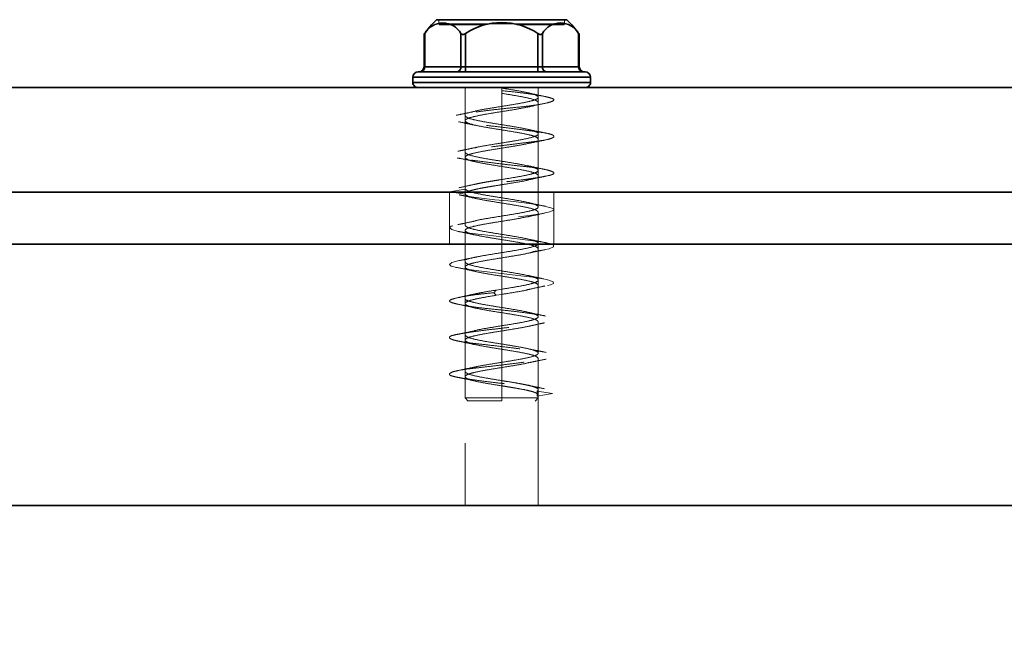
# Model space of a CAD drawing. Units: millimetres. Extents: x 46 to 559, y 47 to 389.
# Drawn here: x 144 to 154, y 281 to 287 of the extents above; entities that cross this region are included whole.
import ezdxf

# ---------------------------------------------------------------- set-up
doc = ezdxf.new("R2010")
doc.units = ezdxf.units.MM
doc.linetypes.add('HIDDEN', pattern=[1.905, 1.27, -0.635])

msp = doc.modelspace()

# ---------------------------------------------------------------- linework, layer by layer
at = {"color": 7, "linetype": 'Continuous', "lineweight": 35}
for p, q in [((149.4305, 286.5328), (148.1855, 286.5328)), ((148.0651, 286.4012), (148.0651, 286.0828)), ((148.0718, 286.4), (148.0718, 286.0828)), ((148.4183, 286.4), (148.4183, 286.0828)), ((148.4616, 286.4), (148.4616, 286.0828)), ((149.1544, 286.4), (149.1544, 286.0828)), ((149.1977, 286.4), (149.1977, 286.0828)), ((149.5441, 286.4), (149.5441, 286.0828)), ((149.5508, 286.0828), (149.5508, 286.4012)), ((148.0718, 286.0828), (148.4183, 286.0828)), ((148.4183, 286.0828), (148.4616, 286.0828)), ((148.4616, 286.0328), (148.4616, 286.0828)), ((148.4616, 286.0828), (149.1544, 286.0828)), ((149.1544, 286.0328), (149.1544, 286.0828)), ((149.1544, 286.0828), (149.1977, 286.0828)), ((149.1977, 286.0828), (149.5441, 286.0828)), ((147.958, 285.9828), (149.658, 285.9828)), ((147.958, 285.9328), (147.958, 285.9828)), ((149.658, 285.9328), (149.658, 285.9828)), ((149.658, 285.9328), (147.958, 285.9328)), ((173.0448, 285.8828), (118.0448, 285.8828)), ((173.0448, 284.8828), (118.0448, 284.8828)), ((117.2448, 284.3828), (210.9448, 284.3828)), ((117.2448, 281.8828), (210.9448, 281.8828))]:
    msp.add_line(p, q, dxfattribs=at)
at = {"color": 7, "linetype": 'HIDDEN', "lineweight": 18}
for p, q in [((148.208, 286.5328), (148.208, 286.4928)), ((149.408, 286.4928), (148.208, 286.4928)), ((148.208, 286.4928), (149.408, 286.4928)), ((149.408, 286.5328), (149.408, 286.4928)), ((148.0718, 286.4), (148.0718, 286.0828)), ((148.4183, 286.4), (148.4183, 286.0828)), ((148.4616, 286.4), (148.4616, 286.0828)), ((149.1544, 286.4), (149.1544, 286.0828)), ((149.1977, 286.4), (149.1977, 286.0828)), ((149.5441, 286.4), (149.5441, 286.0828)), ((148.0718, 286.0828), (148.0651, 286.0828)), ((148.4183, 286.0828), (148.0718, 286.0828)), ((148.4616, 286.0828), (148.4183, 286.0828)), ((148.4616, 286.0328), (148.4616, 286.0828)), ((149.1544, 286.0828), (148.4616, 286.0828)), ((149.1544, 286.0328), (149.1544, 286.0828)), ((149.1977, 286.0828), (149.1544, 286.0828)), ((149.5441, 286.0828), (149.1977, 286.0828)), ((149.5508, 286.0828), (149.5441, 286.0828)), ((149.658, 285.9828), (147.958, 285.9828)), ((147.958, 285.9328), (149.658, 285.9328)), ((148.458, 285.8828), (148.458, 285.6153)), ((148.458, 285.8828), (148.458, 284.8828)), ((148.808, 285.8828), (148.808, 285.7028)), ((148.808, 285.8278), (148.808, 285.8778)), ((148.808, 285.8278), (148.808, 285.5278)), ((149.158, 285.7903), (149.158, 285.8828)), ((149.158, 284.8828), (149.158, 285.8828)), ((149.158, 285.4403), (149.158, 285.7403)), ((148.808, 285.6528), (148.808, 285.3528)), ((148.458, 285.5653), (148.458, 285.2653)), ((148.808, 285.4778), (148.808, 285.1778)), ((149.158, 285.0903), (149.158, 285.3903)), ((148.808, 285.3028), (148.808, 285.0028)), ((148.458, 285.2153), (148.458, 284.9153)), ((148.808, 285.1278), (148.808, 284.8278)), ((149.158, 284.7403), (149.158, 285.0403)), ((148.808, 284.9528), (148.808, 284.6528)), ((148.308, 284.8828), (148.308, 284.3828)), ((148.3094, 284.8861), (148.4589, 284.9111)), ((148.4589, 284.8611), (148.3094, 284.8861)), ((148.458, 284.8653), (148.458, 284.5653)), ((148.4597, 284.9153), (148.4589, 284.9111)), ((149.308, 284.3828), (149.308, 284.8828)), ((148.808, 284.7778), (148.808, 284.4778)), ((149.158, 284.3903), (149.158, 284.6903)), ((148.808, 284.6028), (148.808, 284.3028)), ((148.458, 284.5153), (148.458, 284.2153)), ((148.458, 284.3828), (148.458, 281.8828)), ((148.808, 284.4278), (148.808, 284.1278)), ((149.158, 281.8828), (149.158, 284.3828)), ((149.158, 284.0403), (149.158, 284.3403)), ((148.808, 284.2528), (148.808, 283.9528)), ((148.458, 284.1653), (148.458, 283.8653)), ((148.808, 284.0778), (148.808, 283.7778)), ((148.7334, 283.9194), (148.7558, 283.9444)), ((148.7558, 283.8944), (148.7334, 283.9194)), ((148.808, 283.9528), (148.7558, 283.9444)), ((149.158, 283.6903), (149.158, 283.9903)), ((148.458, 283.8153), (148.458, 283.5153)), ((148.808, 283.9028), (148.7558, 283.8944)), ((148.808, 283.9028), (148.808, 283.6028)), ((148.808, 283.7278), (148.808, 283.4278)), ((149.158, 283.3403), (149.158, 283.6403)), ((148.808, 283.5528), (148.808, 283.2528)), ((148.458, 283.4653), (148.458, 283.1653)), ((148.808, 283.3778), (148.808, 283.0778)), ((149.158, 282.9903), (149.158, 283.2903)), ((148.808, 283.2028), (148.808, 282.9128)), ((148.458, 283.1153), (148.458, 282.912)), ((148.808, 283.0278), (148.808, 282.9128)), ((149.2954, 282.9528), (149.1492, 282.9778)), ((149.1492, 282.9278), (149.1492, 282.9778)), ((148.4572, 282.9136), (148.4884, 282.8824)), ((148.808, 282.8828), (148.808, 282.9128)), ((148.808, 282.8828), (148.808, 282.9128)), ((149.1276, 282.8824), (149.1587, 282.9136)), ((149.1492, 282.9278), (149.2954, 282.9528)), ((149.158, 282.912), (149.158, 282.9403))]:
    msp.add_line(p, q, dxfattribs=at)
at = {"color": 8, "linetype": 'Continuous', "lineweight": 35}
for p, q in [((148.0651, 286.0828), (148.0718, 286.0828)), ((149.5441, 286.0828), (149.5508, 286.0828))]:
    msp.add_line(p, q, dxfattribs=at)
at = {"color": 7, "linetype": 'HIDDEN', "lineweight": 18, "flags": 128}
msp.add_lwpolyline([(148.4022, 284.8565), (148.4942, 284.8401), (148.6136, 284.8236), (148.7412, 284.8095), (148.8681, 284.7972), (148.9987, 284.7822), (149.1197, 284.7653), (149.2161, 284.7484), (149.2785, 284.7333), (149.3059, 284.721), (149.3003, 284.7069), (149.2573, 284.6905), (149.1782, 284.6733), (149.0727, 284.6575), (148.9553, 284.6444), (148.8281, 284.6314), (148.6914, 284.6156), (148.5602, 284.5984), (148.4501, 284.5819), (148.3711, 284.5679), (148.3239, 284.5556), (148.308, 284.5405), (148.3302, 284.5236), (148.39, 284.5067), (148.4787, 284.4917), (148.584, 284.4794), (148.709, 284.4653), (148.848, 284.4488), (148.9855, 284.4316), (149.106, 284.4158), (149.1989, 284.4028), (149.2657, 284.3897), (149.3032, 284.3739), (149.3028, 284.3568), (149.2638, 284.3403), (149.1939, 284.3262), (149.1015, 284.3139), (148.9825, 284.2989), (148.8453, 284.2819), (148.7052, 284.265), (148.578, 284.25), (148.4737, 284.2377), (148.3879, 284.2236), (148.3294, 284.2071), (148.308, 284.19), (148.3254, 284.1741), (148.375, 284.1611), (148.4534, 284.1481), (148.5627, 284.1322), (148.6941, 284.1151), (148.8328, 284.0986), (148.9629, 284.0845), (149.0775, 284.0722), (149.1804, 284.0572), (149.2585, 284.0403), (149.301, 284.0234), (149.3053, 284.0083), (149.2762, 283.996), (149.2139, 283.9819), (149.1176, 283.9655), (148.9957, 283.9483), (148.8625, 283.9325), (148.7334, 283.9194), (148.7334, 283.9194)], dxfattribs=at)
at = {"color": 7, "linetype": 'Continuous', "lineweight": 35}
msp.add_circle((138.0448, 268.3828), 12.5, dxfattribs=at)
for centre, radius, start, end in [((148.808, 285.8828), 0.9, 133.76174, 145.62459), ((148.245, 286.3034), 0.1983, 29.1349, 150.8651), ((148.808, 285.8828), 0.6225, 56.18683, 123.81317), ((149.3709, 286.3034), 0.1983, 29.1349, 150.8651), ((148.808, 285.8828), 0.9, 34.37541, 46.23826), ((148.0151, 286.0828), 0.05, 270, 0), ((148.0249, 286.0796), 0.047, 274.40195, 3.81126), ((148.3713, 286.0796), 0.047, 274.40195, 3.81126), ((149.2446, 286.0796), 0.047, 176.18874, 265.59805), ((149.591, 286.0796), 0.047, 176.18874, 265.59805), ((149.6008, 286.0828), 0.05, 180, 270), ((148.008, 285.9828), 0.05, 90, 179.99997), ((149.608, 285.9828), 0.05, 0.00003, 90), ((148.008, 285.9328), 0.05, 179.99996, 270), ((149.608, 285.9328), 0.05, 270, 0.00004)]:
    msp.add_arc(centre, radius, start, end, dxfattribs=at)
at = {"color": 7, "linetype": 'HIDDEN', "lineweight": 18}
for centre, radius, start, end in [((148.218, 286.4928), 0.01, 179.99993, 270), ((149.398, 286.4928), 0.01, 270, 0.00007), ((148.0249, 286.0796), 0.047, 274.40195, 3.81126), ((148.3713, 286.0796), 0.047, 274.40195, 3.81126), ((149.2446, 286.0796), 0.047, 176.18874, 265.59805), ((149.591, 286.0796), 0.047, 176.18874, 265.59805)]:
    msp.add_arc(centre, radius, start, end, dxfattribs=at)
for points, knots in [([(148.657, 286.4828), (148.6317, 286.4828), (148.5301, 286.4828), (148.3819, 286.4828), (148.2444, 286.4828), (148.2268, 286.4828), (148.218, 286.4828)], [0, 0, 0, 0, 0.099493, 0.399677, 0.699953, 1, 1, 1, 1]), ([(149.398, 286.4828), (149.3892, 286.4828), (149.3716, 286.4828), (149.2341, 286.4828), (149.084, 286.4828), (148.9802, 286.4828), (148.9528, 286.4828)], [0, 0, 0, 0, 0.297643, 0.595513, 0.893297, 1, 1, 1, 1]), ([(148.0718, 286.4), (148.07, 286.3974), (148.0662, 286.3924), (148.0655, 286.3914), (148.0651, 286.3909)], [0, 0, 0, 0, 0.499797, 1, 1, 1, 1]), ([(149.5508, 286.3909), (149.5504, 286.3914), (149.5497, 286.3924), (149.546, 286.3974), (149.5441, 286.4)], [0, 0, 0, 0, 0.500203, 1, 1, 1, 1]), ([(148.808, 285.8528), (148.8511, 285.8486), (148.9403, 285.8399), (149.0671, 285.8239), (149.1771, 285.8068), (149.2573, 285.7903), (149.3023, 285.776), (149.3131, 285.7641), (149.2886, 285.7488), (149.2266, 285.7319), (149.132, 285.7151), (149.0167, 285.6998), (148.8893, 285.6879), (148.7551, 285.6736), (148.6198, 285.6571), (148.4975, 285.64), (148.4017, 285.624), (148.3373, 285.6111), (148.305, 285.5982), (148.3081, 285.5822), (148.3501, 285.5651), (148.4267, 285.5486), (148.5282, 285.5343), (148.6476, 285.5225), (148.7808, 285.5072), (148.9207, 285.4903), (149.0519, 285.4734), (149.1606, 285.4581), (149.2428, 285.4462), (149.2959, 285.432), (149.3146, 285.4154), (149.294, 285.3984), (149.2372, 285.3823), (149.1519, 285.3694), (149.0432, 285.3566), (148.914, 285.3405), (148.7734, 285.3234), (148.6372, 285.3069), (148.5181, 285.2927), (148.42, 285.2808), (148.3472, 285.2655), (148.307, 285.2486), (148.3057, 285.2317), (148.3416, 285.2164), (148.4089, 285.2045), (148.5043, 285.1903), (148.626, 285.1738), (148.7633, 285.1567), (148.9006, 285.1407), (149.0273, 285.1278), (149.1391, 285.1149), (149.2303, 285.0989), (149.2911, 285.0818), (149.314, 285.0653), (149.2996, 285.051), (149.2518, 285.0391), (149.1718, 285.0238), (149.0613, 285.0069), (148.931, 284.9901), (148.7961, 284.9748), (148.6647, 284.9629), (148.5419, 284.9486), (148.4342, 284.9321), (148.355, 284.915), (148.3094, 284.899), (148.3094, 284.8903), (148.3094, 284.8861)], [0, 0, 0, 0, 0.014905, 0.030794, 0.047115, 0.063217, 0.078501, 0.093139, 0.108753, 0.125, 0.141247, 0.156861, 0.171499, 0.186783, 0.202885, 0.219206, 0.235095, 0.25, 0.264905, 0.280794, 0.297115, 0.313217, 0.328501, 0.343139, 0.358753, 0.375, 0.391247, 0.406861, 0.421499, 0.436783, 0.452885, 0.469206, 0.485095, 0.5, 0.514905, 0.530794, 0.547115, 0.563217, 0.578501, 0.593139, 0.608753, 0.625, 0.641247, 0.656861, 0.671499, 0.686783, 0.702885, 0.719206, 0.735095, 0.75, 0.764905, 0.780794, 0.797115, 0.813217, 0.828501, 0.843139, 0.858753, 0.875, 0.891247, 0.906861, 0.921499, 0.936783, 0.952885, 0.969206, 0.985095, 1, 1, 1, 1]), ([(149.2182, 285.7981), (149.1892, 285.8041), (149.1323, 285.8158), (149.0785, 285.8284), (149.0521, 285.8345)], [0, 0, 0, 0, 0.508805, 1, 1, 1, 1]), ([(148.808, 285.7028), (148.763, 285.6955), (148.6732, 285.6809), (148.5833, 285.6657), (148.5565, 285.6579), (148.5546, 285.6573)], [0, 0, 0, 0, 0.481204, 0.962409, 1, 1, 1, 1]), ([(149.0491, 285.6941), (149.0747, 285.7001), (149.1267, 285.7122), (149.1823, 285.7238), (149.2106, 285.7297)], [0, 0, 0, 0, 0.491572, 1, 1, 1, 1]), ([(148.5543, 285.6563), (148.5247, 285.6496), (148.464, 285.636), (148.4026, 285.6238), (148.3712, 285.6176)], [0, 0, 0, 0, 0.488673, 1, 1, 1, 1]), ([(148.808, 285.6528), (148.8543, 285.6601), (148.9457, 285.6744), (149.017, 285.6888), (149.0521, 285.6959)], [0, 0, 0, 0, 0.5074494, 1, 1, 1, 1]), ([(148.3947, 285.5558), (148.4233, 285.55), (148.4794, 285.5384), (148.5323, 285.5265), (148.5582, 285.5206)], [0, 0, 0, 0, 0.509118, 1, 1, 1, 1]), ([(149.2269, 285.4479), (149.1994, 285.4532), (149.145, 285.4637), (149.0935, 285.4748), (149.068, 285.4803)], [0, 0, 0, 0, 0.505885, 1, 1, 1, 1]), ([(148.808, 285.3528), (148.7629, 285.3455), (148.6728, 285.3309), (148.5803, 285.3151), (148.5518, 285.3066), (148.5476, 285.3053)], [0, 0, 0, 0, 0.460986, 0.921972, 1, 1, 1, 1]), ([(149.0733, 285.3517), (149.0676, 285.35), (149.0378, 285.3409), (148.9433, 285.3246), (148.8531, 285.3101), (148.808, 285.3028)], [0, 0, 0, 0, 0.105274, 0.552637, 1, 1, 1, 1]), ([(149.0752, 285.3502), (149.0995, 285.3555), (149.1487, 285.3661), (149.2009, 285.3765), (149.2272, 285.3818)], [0, 0, 0, 0, 0.494984, 1, 1, 1, 1]), ([(148.5472, 285.307), (148.5216, 285.3014), (148.4697, 285.2901), (148.4149, 285.2791), (148.387, 285.2734)], [0, 0, 0, 0, 0.492146, 1, 1, 1, 1]), ([(148.384, 285.209), (148.4131, 285.2034), (148.4705, 285.1924), (148.5255, 285.1804), (148.5526, 285.1745)], [0, 0, 0, 0, 0.507633, 1, 1, 1, 1]), ([(149.2139, 285.1011), (149.1859, 285.1068), (149.1309, 285.1182), (149.0794, 285.13), (149.0541, 285.1358)], [0, 0, 0, 0, 0.5081109, 1, 1, 1, 1]), ([(148.561, 284.9598), (148.5353, 284.9539), (148.483, 284.9417), (148.4274, 284.9302), (148.3992, 284.9243)], [0, 0, 0, 0, 0.4919246, 1, 1, 1, 1]), ([(148.808, 285.0028), (148.784, 284.999), (148.7359, 284.9913), (148.6672, 284.9799), (148.6071, 284.9691), (148.5753, 284.9621), (148.561, 284.959)], [0, 0, 0, 0, 0.261611, 0.523222, 0.784834, 1, 1, 1, 1]), ([(149.0609, 284.9981), (149.0591, 284.9976), (149.0325, 284.9898), (148.9427, 284.9746), (148.8529, 284.9601), (148.808, 284.9528)], [0, 0, 0, 0, 0.0347069, 0.5173535, 1, 1, 1, 1]), ([(149.0629, 284.9995), (149.09, 285.0056), (149.1451, 285.0181), (149.2026, 285.0296), (149.2318, 285.0355)], [0, 0, 0, 0, 0.491575, 1, 1, 1, 1]), ([(148.4013, 284.8566), (148.4296, 284.8507), (148.4854, 284.8391), (148.5378, 284.8268), (148.5636, 284.8208)], [0, 0, 0, 0, 0.507985, 1, 1, 1, 1]), ([(149.227, 284.7461), (149.1969, 284.7523), (149.138, 284.7644), (149.0815, 284.7774), (149.0538, 284.7838)], [0, 0, 0, 0, 0.510279, 1, 1, 1, 1]), ([(149.0506, 284.6443), (149.0769, 284.6504), (149.1307, 284.6628), (149.1877, 284.6747), (149.2168, 284.6808)], [0, 0, 0, 0, 0.490224, 1, 1, 1, 1]), ([(148.5581, 284.6071), (148.5308, 284.6009), (148.4754, 284.5884), (148.4174, 284.577), (148.3879, 284.5711)], [0, 0, 0, 0, 0.491435, 1, 1, 1, 1]), ([(148.808, 284.6528), (148.7631, 284.6455), (148.6734, 284.6309), (148.5846, 284.6161), (148.5587, 284.6085), (148.5578, 284.6082)], [0, 0, 0, 0, 0.491256, 0.982513, 1, 1, 1, 1]), ([(149.0506, 284.6456), (149.016, 284.6386), (148.9451, 284.6243), (148.8543, 284.6101), (148.808, 284.6028)], [0, 0, 0, 0, 0.4890505, 1, 1, 1, 1]), ([(148.3953, 284.5056), (148.4224, 284.5), (148.4757, 284.4891), (148.5259, 284.4779), (148.5506, 284.4724)], [0, 0, 0, 0, 0.506318, 1, 1, 1, 1]), ([(149.2389, 284.396), (149.2118, 284.4013), (149.1583, 284.4118), (149.1073, 284.4224), (149.0822, 284.4277)], [0, 0, 0, 0, 0.506164, 1, 1, 1, 1]), ([(148.808, 284.3028), (148.7631, 284.2955), (148.6734, 284.2809), (148.5845, 284.266), (148.5584, 284.2584), (148.5574, 284.2581)], [0, 0, 0, 0, 0.49011, 0.980221, 1, 1, 1, 1]), ([(148.808, 284.2528), (148.8529, 284.2601), (148.9429, 284.2746), (149.0338, 284.2901), (149.0613, 284.2982), (149.0641, 284.299)], [0, 0, 0, 0, 0.472974, 0.945949, 1, 1, 1, 1]), ([(149.0637, 284.2982), (149.0888, 284.3036), (149.1399, 284.3146), (149.1942, 284.3254), (149.2218, 284.3309)], [0, 0, 0, 0, 0.492295, 1, 1, 1, 1]), ([(148.5574, 284.2594), (148.5316, 284.2537), (148.4789, 284.2421), (148.423, 284.2307), (148.3946, 284.225)], [0, 0, 0, 0, 0.490769, 1, 1, 1, 1]), ([(148.37, 284.162), (148.3984, 284.1566), (148.4545, 284.1459), (148.5086, 284.1343), (148.5354, 284.1286)], [0, 0, 0, 0, 0.506565, 1, 1, 1, 1]), ([(149.2114, 284.0514), (149.1846, 284.0569), (149.1318, 284.0679), (149.0825, 284.0792), (149.0581, 284.0848)], [0, 0, 0, 0, 0.506009, 1, 1, 1, 1]), ([(148.7334, 283.9194), (148.6913, 283.9152), (148.6041, 283.9066), (148.4869, 283.8905), (148.3912, 283.8734), (148.3289, 283.8569), (148.3033, 283.8427), (148.3124, 283.8308), (148.3565, 283.8155), (148.4366, 283.7986), (148.5456, 283.7817), (148.6703, 283.7664), (148.8019, 283.7545), (148.9353, 283.7403), (149.0641, 283.7238), (149.1746, 283.7067), (149.2547, 283.6907), (149.3009, 283.6778), (149.3135, 283.6649), (149.29, 283.6489), (149.2284, 283.6318), (149.1353, 283.6153), (149.0219, 283.601), (148.8951, 283.5891), (148.7595, 283.5738), (148.6229, 283.5569), (148.5007, 283.5401), (148.4052, 283.5248), (148.3395, 283.5129), (148.3054, 283.4986), (148.3075, 283.4821), (148.3487, 283.465), (148.4235, 283.449), (148.5231, 283.4361), (148.6422, 283.4232), (148.7769, 283.4072), (148.9175, 283.3901), (149.0478, 283.3736), (149.1563, 283.3593), (149.2399, 283.3475), (149.2949, 283.3322), (149.3146, 283.3153), (149.2949, 283.2984), (149.2399, 283.2831), (149.1563, 283.2712), (149.0478, 283.257), (148.9175, 283.2404), (148.7769, 283.2234), (148.6422, 283.2073), (148.5231, 283.1944), (148.4235, 283.1816), (148.3487, 283.1655), (148.3075, 283.1484), (148.3054, 283.1319), (148.3395, 283.1177), (148.4052, 283.1058), (148.5007, 283.0905), (148.6229, 283.0736), (148.7595, 283.0567), (148.8951, 283.0414), (149.0219, 283.0295), (149.1353, 283.0153), (149.2285, 282.9988), (149.2895, 282.9817), (149.3151, 282.9657), (149.3019, 282.957), (149.2954, 282.9528)], [0, 0, 0, 0, 0.014905, 0.030794, 0.047115, 0.063217, 0.078501, 0.093139, 0.108753, 0.125, 0.141247, 0.156861, 0.171499, 0.186783, 0.202885, 0.219206, 0.235095, 0.25, 0.264905, 0.280794, 0.297115, 0.313217, 0.328501, 0.343139, 0.358753, 0.375, 0.391247, 0.406861, 0.421499, 0.436783, 0.452885, 0.469206, 0.485095, 0.5, 0.514905, 0.530794, 0.547115, 0.563217, 0.578501, 0.593139, 0.608753, 0.625, 0.641247, 0.656861, 0.671499, 0.686783, 0.702885, 0.719206, 0.735095, 0.75, 0.764905, 0.780794, 0.797115, 0.813217, 0.828501, 0.843139, 0.858753, 0.875, 0.891247, 0.906861, 0.921499, 0.936783, 0.952885, 0.969206, 0.985095, 1, 1, 1, 1]), ([(148.5694, 283.9116), (148.5421, 283.9052), (148.4863, 283.8921), (148.4274, 283.8799), (148.3973, 283.8736)], [0, 0, 0, 0, 0.488917, 1, 1, 1, 1]), ([(148.7558, 283.9444), (148.7124, 283.9375), (148.6405, 283.926), (148.5887, 283.9145), (148.5681, 283.9099)], [0, 0, 0, 0, 0.603263, 1, 1, 1, 1]), ([(149.0559, 283.9467), (149.0557, 283.9466), (149.0303, 283.9393), (148.9424, 283.9246), (148.8528, 283.9101), (148.808, 283.9028)], [0, 0, 0, 0, 0.00291, 0.501455, 1, 1, 1, 1]), ([(149.0548, 283.9474), (149.0815, 283.9535), (149.1359, 283.966), (149.1933, 283.9777), (149.2224, 283.9836)], [0, 0, 0, 0, 0.491397, 1, 1, 1, 1]), ([(148.4618, 283.8653), (148.4606, 283.8639), (148.4534, 283.8555), (148.4878, 283.8403), (148.5636, 283.8194), (148.6773, 283.7986), (148.7644, 283.7847), (148.808, 283.7778)], [0, 0, 0, 0, 0.047364, 0.285523, 0.523682, 0.761841, 1, 1, 1, 1]), ([(148.3976, 283.8071), (148.4275, 283.8009), (148.4861, 283.7887), (148.5416, 283.7757), (148.5688, 283.7693)], [0, 0, 0, 0, 0.5106339, 1, 1, 1, 1]), ([(149.2276, 283.6959), (149.1966, 283.7022), (149.136, 283.7146), (149.0775, 283.7282), (149.049, 283.7348)], [0, 0, 0, 0, 0.511508, 1, 1, 1, 1]), ([(149.0577, 283.5958), (149.0831, 283.6016), (149.1347, 283.6135), (149.1896, 283.6249), (149.2175, 283.6307)], [0, 0, 0, 0, 0.492294, 1, 1, 1, 1]), ([(148.5483, 283.5548), (148.5219, 283.549), (148.4683, 283.5372), (148.4122, 283.5262), (148.3838, 283.5207)], [0, 0, 0, 0, 0.4931543, 1, 1, 1, 1]), ([(148.808, 283.6028), (148.7629, 283.5955), (148.6729, 283.5809), (148.5805, 283.5651), (148.5521, 283.5566), (148.5481, 283.5554)], [0, 0, 0, 0, 0.462203, 0.924406, 1, 1, 1, 1]), ([(149.0579, 283.5972), (149.0571, 283.597), (149.0312, 283.5895), (148.9425, 283.5746), (148.8528, 283.5601), (148.808, 283.5528)], [0, 0, 0, 0, 0.015758, 0.507879, 1, 1, 1, 1]), ([(148.3992, 283.4547), (148.4257, 283.4493), (148.4781, 283.4386), (148.5271, 283.4277), (148.5514, 283.4223)], [0, 0, 0, 0, 0.5055907, 1, 1, 1, 1]), ([(149.2326, 283.3474), (149.2039, 283.3531), (149.1477, 283.3642), (149.0941, 283.3755), (149.0679, 283.3811)], [0, 0, 0, 0, 0.5098216, 1, 1, 1, 1]), ([(148.808, 283.2528), (148.763, 283.2455), (148.673, 283.2309), (148.582, 283.2155), (148.5544, 283.2073), (148.5515, 283.2064)], [0, 0, 0, 0, 0.4720913, 0.9441826, 1, 1, 1, 1]), ([(148.808, 283.2028), (148.853, 283.2101), (148.9431, 283.2246), (149.0355, 283.2404), (149.0639, 283.2489), (149.0679, 283.2501)], [0, 0, 0, 0, 0.462013, 0.924025, 1, 1, 1, 1]), ([(149.0679, 283.2495), (149.0941, 283.255), (149.1477, 283.2664), (149.2039, 283.2775), (149.2326, 283.2831)], [0, 0, 0, 0, 0.490178, 1, 1, 1, 1]), ([(148.5514, 283.2083), (148.5271, 283.2029), (148.4781, 283.192), (148.4257, 283.1813), (148.3992, 283.1759)], [0, 0, 0, 0, 0.494409, 1, 1, 1, 1]), ([(148.3838, 283.1099), (148.4122, 283.1043), (148.4683, 283.0934), (148.5219, 283.0816), (148.5483, 283.0758)], [0, 0, 0, 0, 0.506846, 1, 1, 1, 1]), ([(149.2175, 282.9999), (149.1896, 283.0057), (149.1347, 283.0171), (149.0831, 283.0289), (149.0577, 283.0347)], [0, 0, 0, 0, 0.5077059, 1, 1, 1, 1]), ([(148.808, 282.8828), (148.766, 282.8828), (148.6822, 282.8828), (148.5764, 282.8828), (148.5024, 282.8828), (148.4928, 282.8828), (148.488, 282.8828)], [0, 0, 0, 0, 0.250019, 0.500037, 0.750056, 1, 1, 1, 1])]:
    msp.add_open_spline(points, degree=3, knots=knots, dxfattribs=at)
at = {"color": 7, "linetype": 'Continuous', "lineweight": 35}
for points, knots in [([(148.0651, 286.3909), (148.0655, 286.3914), (148.0662, 286.3924), (148.07, 286.3974), (148.0718, 286.4)], [0, 0, 0, 0, 0.500203, 1, 1, 1, 1]), ([(148.4183, 286.4), (148.4205, 286.3975), (148.4239, 286.3938), (148.4307, 286.3914), (148.4365, 286.3907), (148.4427, 286.3914), (148.4514, 286.3939), (148.4575, 286.3975), (148.4616, 286.4)], [0, 0, 0, 0, 0.249564, 0.37905, 0.500063, 0.62078, 0.750586, 1, 1, 1, 1]), ([(149.1544, 286.4), (149.1584, 286.3975), (149.1645, 286.3938), (149.1732, 286.3914), (149.1795, 286.3907), (149.1852, 286.3914), (149.1921, 286.3939), (149.1955, 286.3975), (149.1977, 286.4)], [0, 0, 0, 0, 0.249564, 0.37905, 0.500063, 0.62078, 0.750586, 1, 1, 1, 1]), ([(149.5441, 286.4), (149.546, 286.3974), (149.5497, 286.3924), (149.5504, 286.3914), (149.5508, 286.3909)], [0, 0, 0, 0, 0.499797, 1, 1, 1, 1]), ([(148.008, 286.0328), (148.02, 286.0328), (148.0441, 286.0328), (148.229, 286.0328), (148.4935, 286.0328), (148.808, 286.0328), (149.1225, 286.0328), (149.3869, 286.0328), (149.5719, 286.0328), (149.5959, 286.0328), (149.608, 286.0328)], [0, 0, 0, 0, 0.124973, 0.249996, 0.374999, 0.5, 0.625002, 0.750005, 0.875027, 1, 1, 1, 1])]:
    msp.add_open_spline(points, degree=3, knots=knots, dxfattribs=at)
at = {"color": 7, "linetype": 'HIDDEN', "lineweight": 18}
for points in [[(148.808, 285.8778), (148.8538, 285.8705), (148.9454, 285.8559), (149.0619, 285.834), (149.1397, 285.8121), (149.1671, 285.7903), (149.1397, 285.7684), (149.0619, 285.7465), (148.9454, 285.7246), (148.8538, 285.7101), (148.808, 285.7028)], [(149.158, 285.7403), (149.1527, 285.7476), (149.1422, 285.7621), (149.0612, 285.784), (148.9456, 285.8059), (148.8538, 285.8205), (148.808, 285.8278)], [(148.808, 285.6528), (148.7622, 285.6455), (148.6705, 285.6309), (148.554, 285.609), (148.4762, 285.5871), (148.4489, 285.5653), (148.4762, 285.5434), (148.554, 285.5215), (148.6705, 285.4996), (148.7622, 285.4851), (148.808, 285.4778)], [(148.458, 285.6153), (148.4632, 285.608), (148.4737, 285.5934), (148.5547, 285.5715), (148.6704, 285.5496), (148.7621, 285.5351), (148.808, 285.5278)], [(148.808, 285.5278), (148.8538, 285.5205), (148.9454, 285.5059), (149.0619, 285.484), (149.1397, 285.4621), (149.1671, 285.4403), (149.1397, 285.4184), (149.0619, 285.3965), (148.9454, 285.3746), (148.8538, 285.3601), (148.808, 285.3528)], [(148.808, 285.4778), (148.8538, 285.4705), (148.9456, 285.4559), (149.0612, 285.434), (149.1422, 285.4121), (149.1527, 285.3976), (149.158, 285.3903)], [(148.808, 285.3028), (148.7622, 285.2955), (148.6705, 285.2809), (148.554, 285.259), (148.4762, 285.2371), (148.4489, 285.2153), (148.4762, 285.1934), (148.554, 285.1715), (148.6705, 285.1496), (148.7622, 285.1351), (148.808, 285.1278)], [(148.458, 285.2653), (148.4632, 285.258), (148.4737, 285.2434), (148.5547, 285.2215), (148.6704, 285.1996), (148.7621, 285.1851), (148.808, 285.1778)], [(148.808, 285.1778), (148.8538, 285.1705), (148.9454, 285.1559), (149.0619, 285.134), (149.1397, 285.1121), (149.1671, 285.0903), (149.1397, 285.0684), (149.0619, 285.0465), (148.9454, 285.0246), (148.8538, 285.0101), (148.808, 285.0028)], [(148.808, 285.1278), (148.8538, 285.1205), (148.9456, 285.1059), (149.0612, 285.084), (149.1422, 285.0621), (149.1527, 285.0476), (149.158, 285.0403)], [(148.4589, 284.8611), (148.4586, 284.8649), (148.4578, 284.8726), (148.4754, 284.884), (148.506, 284.8955), (148.5496, 284.9069), (148.604, 284.9184), (148.667, 284.9299), (148.736, 284.9413), (148.784, 284.949), (148.808, 284.9528)], [(148.4589, 284.9111), (148.467, 284.9042), (148.483, 284.8903), (148.5649, 284.8694), (148.6769, 284.8486), (148.7643, 284.8347), (148.808, 284.8278)], [(148.808, 284.7778), (148.7643, 284.7847), (148.6769, 284.7986), (148.5649, 284.8194), (148.483, 284.8403), (148.467, 284.8542), (148.4589, 284.8611)], [(148.808, 284.8278), (148.8538, 284.8205), (148.9454, 284.8059), (149.0619, 284.784), (149.1397, 284.7621), (149.1671, 284.7403), (149.1397, 284.7184), (149.0619, 284.6965), (148.9454, 284.6746), (148.8538, 284.6601), (148.808, 284.6528)], [(148.808, 284.7778), (148.8538, 284.7705), (148.9456, 284.7559), (149.0612, 284.734), (149.1422, 284.7121), (149.1527, 284.6976), (149.158, 284.6903)], [(148.808, 284.6028), (148.7622, 284.5955), (148.6705, 284.5809), (148.554, 284.559), (148.4762, 284.5371), (148.4489, 284.5153), (148.4762, 284.4934), (148.554, 284.4715), (148.6705, 284.4496), (148.7622, 284.4351), (148.808, 284.4278)], [(148.458, 284.5653), (148.4632, 284.558), (148.4737, 284.5434), (148.5547, 284.5215), (148.6704, 284.4996), (148.7621, 284.4851), (148.808, 284.4778)], [(148.808, 284.4778), (148.8538, 284.4705), (148.9454, 284.4559), (149.0619, 284.434), (149.1397, 284.4121), (149.1671, 284.3903), (149.1397, 284.3684), (149.0619, 284.3465), (148.9454, 284.3246), (148.8538, 284.3101), (148.808, 284.3028)], [(149.158, 284.3403), (149.1527, 284.3476), (149.1422, 284.3621), (149.0612, 284.384), (148.9456, 284.4059), (148.8538, 284.4205), (148.808, 284.4278)], [(148.808, 284.2528), (148.7622, 284.2455), (148.6705, 284.2309), (148.554, 284.209), (148.4762, 284.1871), (148.4489, 284.1653), (148.4762, 284.1434), (148.554, 284.1215), (148.6705, 284.0996), (148.7622, 284.0851), (148.808, 284.0778)], [(148.458, 284.2153), (148.4632, 284.208), (148.4737, 284.1934), (148.5547, 284.1715), (148.6704, 284.1496), (148.7621, 284.1351), (148.808, 284.1278)], [(148.808, 284.1278), (148.8538, 284.1205), (148.9454, 284.1059), (149.0619, 284.084), (149.1397, 284.0621), (149.1671, 284.0403), (149.1397, 284.0184), (149.0619, 283.9965), (148.9454, 283.9746), (148.8538, 283.9601), (148.808, 283.9528)], [(148.808, 284.0778), (148.8538, 284.0705), (148.9456, 284.0559), (149.0612, 284.034), (149.1422, 284.0121), (149.1527, 283.9976), (149.158, 283.9903)], [(148.808, 283.7278), (148.7643, 283.7347), (148.6771, 283.7486), (148.5643, 283.7694), (148.4852, 283.7903), (148.4507, 283.8111), (148.4656, 283.8319), (148.528, 283.8528), (148.6285, 283.8736), (148.7134, 283.8875), (148.7558, 283.8944)], [(148.808, 283.7778), (148.8538, 283.7705), (148.9454, 283.7559), (149.0619, 283.734), (149.1397, 283.7121), (149.1671, 283.6903), (149.1397, 283.6684), (149.0619, 283.6465), (148.9454, 283.6246), (148.8538, 283.6101), (148.808, 283.6028)], [(148.808, 283.7278), (148.8538, 283.7205), (148.9456, 283.7059), (149.0612, 283.684), (149.1422, 283.6621), (149.1527, 283.6476), (149.158, 283.6403)], [(148.808, 283.3778), (148.7622, 283.3851), (148.6705, 283.3996), (148.554, 283.4215), (148.4762, 283.4434), (148.4489, 283.4653), (148.4762, 283.4871), (148.554, 283.509), (148.6705, 283.5309), (148.7622, 283.5455), (148.808, 283.5528)], [(148.458, 283.5153), (148.4632, 283.508), (148.4737, 283.4934), (148.5547, 283.4715), (148.6704, 283.4496), (148.7621, 283.4351), (148.808, 283.4278)], [(148.808, 283.4278), (148.8538, 283.4205), (148.9454, 283.4059), (149.0619, 283.384), (149.1397, 283.3621), (149.1671, 283.3403), (149.1397, 283.3184), (149.0619, 283.2965), (148.9454, 283.2746), (148.8538, 283.2601), (148.808, 283.2528)], [(149.158, 283.2903), (149.1527, 283.2976), (149.1422, 283.3121), (149.0612, 283.334), (148.9456, 283.3559), (148.8538, 283.3705), (148.808, 283.3778)], [(148.808, 283.2028), (148.7622, 283.1955), (148.6705, 283.1809), (148.554, 283.159), (148.4762, 283.1371), (148.4489, 283.1153), (148.4762, 283.0934), (148.554, 283.0715), (148.6705, 283.0496), (148.7622, 283.0351), (148.808, 283.0278)], [(148.458, 283.1653), (148.4632, 283.158), (148.4737, 283.1434), (148.5547, 283.1215), (148.6704, 283.0996), (148.7621, 283.0851), (148.808, 283.0778)], [(148.808, 283.0778), (148.8341, 283.0736), (148.8865, 283.0653), (148.9611, 283.0528), (149.028, 283.0403), (149.0839, 283.0278), (149.126, 283.0153), (149.1519, 283.0028), (149.1617, 282.9903), (149.1534, 282.9819), (149.1492, 282.9778)], [(149.1492, 282.9278), (149.1534, 282.9319), (149.1617, 282.9403), (149.1519, 282.9528), (149.126, 282.9653), (149.0839, 282.9778), (149.028, 282.9903), (148.9611, 283.0028), (148.8865, 283.0153), (148.8341, 283.0236), (148.808, 283.0278)], [(148.808, 282.9128), (148.7622, 282.9128), (148.6705, 282.9128), (148.554, 282.9128), (148.4762, 282.9128), (148.4489, 282.9128), (148.4762, 282.9128), (148.554, 282.9128), (148.6705, 282.9128), (148.7622, 282.9128), (148.808, 282.9128)], [(149.158, 282.9128), (149.1527, 282.9128), (149.1422, 282.9128), (149.0612, 282.9128), (148.9455, 282.9128), (148.8538, 282.9128), (148.808, 282.9128)]]:
    msp.add_open_spline(points, degree=3, dxfattribs=at)

doc.saveas('drawing.dxf')
